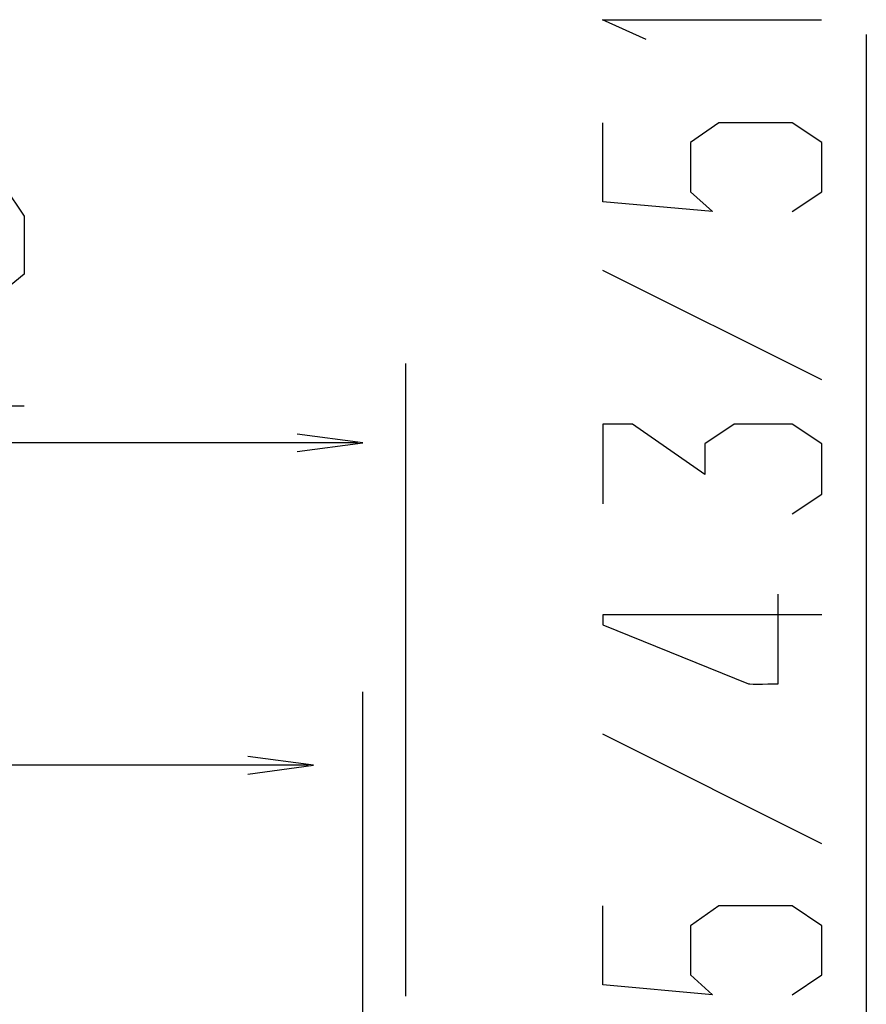
# Model space of a CAD drawing. Extents: x 939 to 1464, y -241 to 415.
# Drawn here: x 1128 to 1206, y 323 to 415 of the extents above; entities that cross this region are included whole.
import ezdxf

# ---------------------------------------------------------------- set-up
doc = ezdxf.new("R2010")
doc.units = 0
doc.header["$MEASUREMENT"] = 0
doc.layers.add('レイヤー_1', color=160, linetype='Continuous')

# ---------------------------------------------------------------- blocks, each defined once
blk = doc.blocks.new('AI9-BLK1')
at = {"layer": 'レイヤー_1', "color": 7}
for p, q in [((1.524, 81.632), (1.524, 53.976)), ((0.492, 73.619), (-4.588, 76.159)), ((-9.158, 59.321), (-9.158, 74.001)), ((-38.328, 72.17), (-10.282, 72.17)), ((-10.156, 58.335), (-10.156, 66.385)), ((0.492, 62.859), (-4.588, 65.399)), ((-37.27, 64.685), (-11.429, 64.685))]:
    blk.add_line(p, q, dxfattribs=at)
for points in [[(-3.582, 81.52), (-4.598, 81.977), (0.482, 81.977)], [(-0.194, 77.523), (0.492, 77.98), (0.492, 79.124), (-0.194, 79.581), (-1.896, 79.581), (-2.556, 79.124), (-2.556, 77.98), (-2.048, 77.523), (-4.588, 77.752), (-4.588, 79.581)], [(-20.098, 77.085), (-19.412, 78.101), (-18.472, 78.101), (-18.015, 77.415), (-18.015, 76.069), (-20.098, 74.368), (-20.098, 73.021), (-18.015, 73.021)], [(-0.194, 70.512), (0.492, 70.969), (0.492, 72.138), (-0.194, 72.595), (-1.54, 72.595), (-2.226, 72.138), (-2.226, 71.427), (-3.902, 72.595), (-4.588, 72.595), (-4.588, 70.741)], [(-11.685, 71.959), (-10.16, 72.162), (-11.683, 72.364)], [(-12.831, 64.474), (-11.307, 64.678), (-12.829, 64.879)], [(-0.194, 59.355), (0.492, 59.813), (0.492, 60.955), (-0.194, 61.413), (-1.896, 61.413), (-2.556, 60.955), (-2.556, 59.813), (-2.048, 59.355), (-4.588, 59.584), (-4.588, 61.413)]]:
    blk.add_lwpolyline(points, dxfattribs=at)
blk.add_open_spline([(0.492, 68.166), (0.492, 68.166), (-4.588, 68.166), (-4.588, 68.166), (-4.588, 68.166), (-4.588, 67.937), (-4.588, 67.937), (-4.588, 67.937), (-1.21, 66.566), (-1.21, 66.566), (-1.19, 66.558), (-0.585, 66.566), (-0.524, 66.566), (-0.524, 66.566), (-0.524, 68.649), (-0.524, 68.649)], degree=3, knots=[0, 0, 0, 0, 1, 1, 1, 2, 2, 2, 3, 3, 3, 4, 4, 4, 5, 5, 5, 5], dxfattribs=at)

msp = doc.modelspace()

# ---------------------------------------------------------------- block references
at = {"layer": 'レイヤー_1', "color": 7, "xscale": 3.997299837196067, "yscale": 3.997299837196067, "zscale": 3.997299837196067}
msp.add_blockref('AI9-BLK1', (1200.176, 87.005), dxfattribs=at)

doc.saveas('drawing.dxf')
